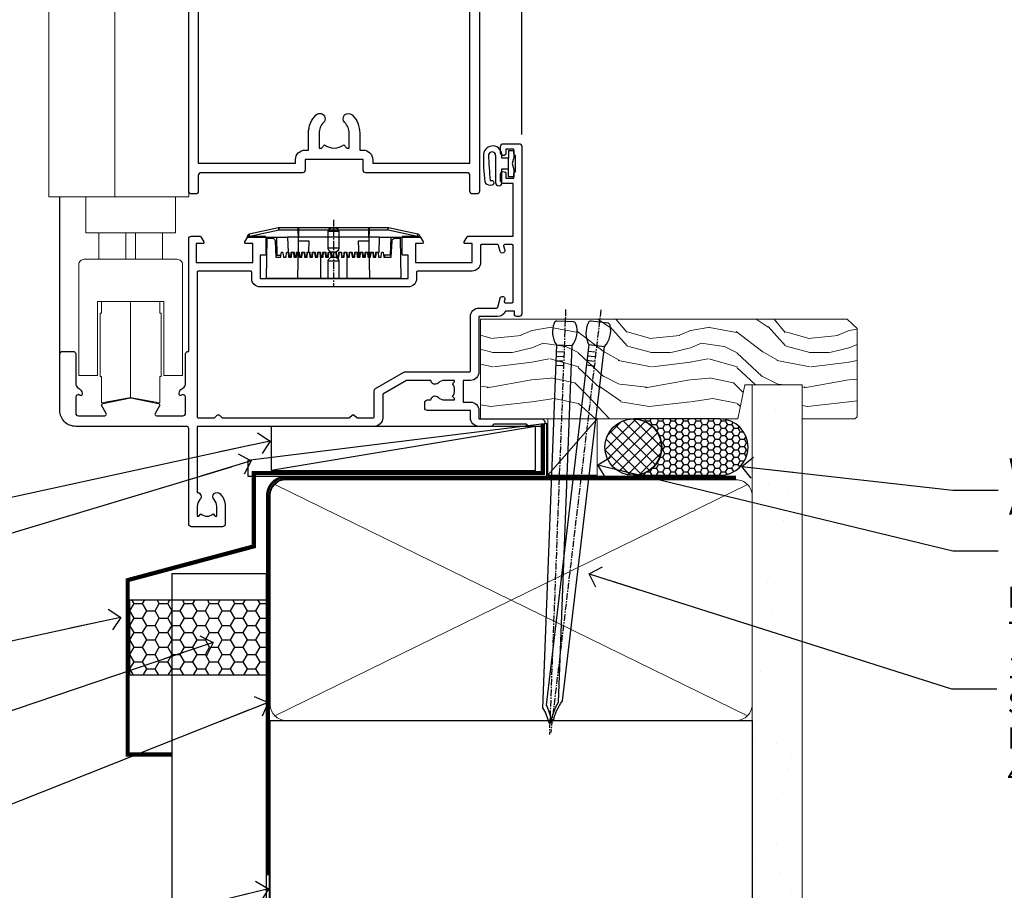
# Model space of a CAD drawing. Units: millimetres. Extents: x 1409 to 308989, y -118 to 2190.
# Drawn here: x 4546 to 4732, y 1139 to 1304 of the extents above; entities that cross this region are included whole.
import ezdxf
from ezdxf import colors
from ezdxf.entities.mleader import LeaderData, LeaderLine
from ezdxf.math import Vec2, Vec3

# ---------------------------------------------------------------- set-up
doc = ezdxf.new("R2010")
doc.units = ezdxf.units.MM
doc.linetypes.add('CENTER', pattern=[2, 1.25, -0.25, 0.25, -0.25])
doc.linetypes.add('Dashed', pattern=[564.444447, 282.222223, -282.222223])
doc.layers.add('Aluminium Systems Ltd Joinery Detail', color=7, linetype='Continuous')
doc.layers.add('Aluminium Systems Ltd Notes', color=7, linetype='Continuous')
doc.styles.get("Standard").update_dxf_attribs({"font": 'arial.ttf'})
pattern_1 = [(37.5, (56.66, 0.65), (-4, 122.353), [0, -96.52, 0, -107.95, 0, -103.188]), (7.5, (56.66, 0.65), (112.38, 179.2), [0, -52.07, 0, -86.995, 0, -33.338]), (327.5, (-21.44, 0.65), (197.75, 0.36), [0, -31.75, 0, -114.3, 0, -149.225]), (317.5, (-21.44, 0.65), (190.89, 55.73), [0, -15.875, 0, -74.93, 0, -85.725])]
pattern_2 = [(0, (49.9796, 89.5129), (2.38125, 1.374815), [1.5875, -3.175]), (120, (49.9796, 89.5129), (-2.38125, 1.374815), [1.5875, -3.175]), (60, (49.9796, 89.5129), (5e-09, 2.74963), [-3.175, 1.5875])]

# ---------------------------------------------------------------- blocks, each defined once
blk = doc.blocks.new('90mm Framing Sill DF')
at = {"layer": 'Aluminium Systems Ltd Joinery Detail', "linetype": 'Dashed'}
h = blk.add_hatch(dxfattribs=at)
h.set_pattern_fill('AR-SAND', color=256, scale=2.5)
h.set_pattern_definition(pattern_1)
h.paths.add_polyline_path([(180.61, 137.3), (171.12, 137.3), (171.12, 0.65), (180.61, 0.65)])
h = blk.add_hatch(dxfattribs=at)
h.set_pattern_fill('AR-SAND', color=256, scale=2.5)
h.set_pattern_definition(pattern_1)
h.paths.add_polyline_path([(171.12, 0.65), (180.61, 0.65), (180.61, 137.3), (171.12, 137.3)])
h = blk.add_hatch(dxfattribs=at)
h.set_pattern_fill('AR-SAND', color=256, scale=0.25)
h.set_pattern_definition([(37.5, (56.661, -4.295), (-0.4, 12.23533), [0, -9.652, 0, -10.795, 0, -10.31875]), (7.5, (56.66, -4.295), (11.2381, 17.9206), [0, -5.207, 0, -8.6995, 0, -3.33375]), (327.5, (48.85, -4.295), (19.7748, 0.03593), [0, -3.175, 0, -11.43, 0, -14.9225]), (317.5, (48.85, -4.295), (19.0889, 5.5732), [0, -1.5875, 0, -7.493, 0, -8.5725])])
h.paths.add_polyline_path([(171.12, 0.65), (180.61, 0.65), (180.61, 137.3), (171.12, 137.3)])
at = {"layer": 'Aluminium Systems Ltd Joinery Detail', "lineweight": 5}
for p, q in [((170.23, 74.64, 1), (80.8, 118.44, 1)), ((80.8, 74.64, 1), (170.23, 118.44, 1))]:
    blk.add_line(p, q, dxfattribs=at)
blk.add_lwpolyline([(171.12, 0.65), (171.12, 137.3), (180.61, 137.3), (180.61, 0.65)], dxfattribs=at)
at = {"layer": 'Aluminium Systems Ltd Joinery Detail', "linetype": 'CENTER', "lineweight": 5, "ltscale": 3, "const_width": 0.5, "elevation": 1.5}
blk.add_lwpolyline([(79.38, 44.42), (79.38, 116.29, -0.42336), (82.96, 119.84), (168.08, 119.84)], format="xyb", dxfattribs=at)
at = {"layer": 'Aluminium Systems Ltd Joinery Detail', "linetype": 'Dashed', "lineweight": 5, "ltscale": 0.01, "const_width": 0.25, "elevation": 0.25}
blk.add_lwpolyline([(79.77, 0.84), (79.77, 116.29, -0.414294), (82.96, 119.46), (168.08, 119.46)], format="xyb", dxfattribs=at)
at = {"layer": 'Aluminium Systems Ltd Joinery Detail', "lineweight": 5}
blk.add_lwpolyline([(82.95, 73.75, -0.414214), (79.91, 76.79), (79.91, 116.29, -0.414214), (82.95, 119.33), (168.08, 119.33, -0.414214), (171.12, 116.29), (171.12, 76.79, -0.414214), (168.08, 73.75)], format="xyb", close=True, dxfattribs=at)
at = {"layer": 'Aluminium Systems Ltd Joinery Detail', "linetype": 'Dashed'}
blk.add_lwpolyline([(79.92, 0.65), (79.92, 0.65), (79.92, 73.75), (171.12, 73.75), (171.12, 0.65), (171.12, 0.65)], dxfattribs=at)
blk = doc.blocks.new('A787-21645')
at = {"flags": 128}
for points in [[(23.5, 58, -1), (23.5, 57), (22, 57), (22, 55.5), (33, 55.5), (33, 57.5, -0.414214), (33.5, 58), (52.7, 58, 0.414214), (53.2, 58.5), (53.2, 74.7, 0.414214), (52.7, 75.2), (40.5, 75.2, 0.414214), (40, 74.7), (40, 70, -0.414214), (39.5, 69.5), (37, 69.5, -0.414214), (36.5, 70), (36.5, 71.3, -1), (37.4, 71.3), (37.4, 70.5), (38.9, 70.5), (38.9, 76), (37.4, 76), (37.4, 75.2, -1), (36.5, 75.2), (36.5, 76.5, -0.414214), (37, 77), (54.5, 77, -0.414214), (55, 76.5), (55, 0.5, -0.414214), (54.5, 0), (53.7, 0, -0.414214), (53.2, 0.5), (53.2, 3.5, 0.414214), (52.7, 4), (33.5, 4, -0.414214), (33, 4.5), (33, 6.5), (22, 6.5), (22, 4.5, -0.414214), (21.5, 4), (2.3, 4, 0.414214), (1.8, 3.5), (1.8, 0.5, -0.414214), (1.3, 0), (0.5, 0, -0.414214), (0, 0.5), (0, 57.5, -0.414214), (0.5, 58)], [(20.2, 6.5, -0.414214), (22, 8.3), (22.65, 8.3), (22.65, 11.5, -0.201039), (24.1, 14.96, -1), (25.5, 13.53, 0.201039), (24.65, 11.5), (24.65, 8.65), (25.11, 8.65), (25.67, 9.32, 0.36397), (29.33, 9.32), (29.89, 8.65), (30.35, 8.65), (30.35, 11.5, 0.201039), (29.5, 13.53, -1), (30.9, 14.96, -0.201039), (32.35, 11.5), (32.35, 8.3), (33, 8.3, -0.414214), (34.8, 6.5), (34.8, 5.8), (53.2, 5.8), (53.2, 56.2), (34.8, 56.2), (34.8, 55.5, -0.414214), (33, 53.7), (32.35, 53.7), (32.35, 50.5, -0.201039), (30.9, 47.04, -1), (29.5, 48.47, 0.201039), (30.35, 50.5), (30.35, 53.35), (29.89, 53.35), (29.33, 52.68, 0.36397), (25.67, 52.68), (25.11, 53.35), (24.65, 53.35), (24.65, 50.5, 0.201039), (25.5, 48.47, -1), (24.1, 47.04, -0.201039), (22.65, 50.5), (22.65, 53.7), (22, 53.7, -0.414214), (20.2, 55.5), (20.2, 56.2), (1.8, 56.2), (1.8, 5.8), (20.2, 5.8)]]:
    blk.add_lwpolyline(points, format="xyb", close=True, dxfattribs=at)
blk = doc.blocks.new('DY611-comp')
for p, q in [((2.25, 5.73), (2.25, 0.6)), ((3.45, 5.24), (3.45, 5.73)), ((4.7, 6.73), (5.7, 6.73)), ((4.7, 6.73), (4.7, 5.24)), ((5.7, 6.73), (5.7, 5.36)), ((4.7, 5.24), (3.45, 5.24)), ((4.7, 3.22), (4.7, 5.24)), ((5.7, 5.36), (5.4, 4.23)), ((5.4, 4.23), (5.7, 3.11)), ((3.45, 0.6), (3.45, 3.22)), ((3.45, 3.22), (4.7, 3.22)), ((4.7, 1.73), (4.7, 3.22)), ((5.7, 3.11), (5.7, 1.73)), ((1.22, 0.14), (1.57, 0.17)), ((1.53, 0.96), (1.23, 0.95)), ((5.7, 1.73), (4.7, 1.73))]:
    blk.add_line(p, q)
for centre, radius, start, end in [((1.7, 5.81), 1.75, 357.5286, 174.1572), ((25.63, 4.66), 25.7, 177.035, 188.5389), ((1.55, 5.73), 0.7, 0, 162.7552), ((82.76, 9.07), 81.93, 182.1869, 185.6891), ((1.16, 1.14), 1, 197.4943, 273.4646), ((1.55, 0.57), 0.4, 273.4646, 93.4646), ((2.85, 0.6), 0.6, 180, 0)]:
    blk.add_arc(centre, radius, start, end)
blk = doc.blocks.new('DY611 Replace')
at = {"layer": 'Aluminium Systems Ltd Joinery Detail'}
blk.add_blockref('DY611-comp', (-5.4, -4.23), dxfattribs=at)
blk = doc.blocks.new('PE001')
at = {"color": 8, "linetype": 'CENTER'}
blk.add_line((0, 30.7), (0, 18.1), dxfattribs=at)
at = {"color": 8}
for p, q in [((-15.86, 27.51), (-15.96, 27.99)), ((-10.3, 28.72), (-10.4, 29.19)), ((-10.3, 28.72), (-10.3, 29.2)), ((1, 28.5), (-1, 28.5)), ((10.3, 28.72), (10.3, 29.2)), ((10.3, 28.72), (10.4, 29.19)), ((15.86, 27.51), (15.96, 27.99)), ((-15.87, 27.5), (-16.35, 27.5)), ((8.7, 27.4), (-8.7, 27.4)), ((15.87, 27.5), (16.35, 27.5)), ((1, 25.3), (-1, 25.3)), ((1, 22.9), (-1, 22.9))]:
    blk.add_line(p, q, dxfattribs=at)
at = {"color": 8, "linetype": 'Dashed'}
for p, q in [((-6.63, 29.2), (-6.8, 19.6)), ((6.63, 29.2), (6.8, 19.6)), ((-2.5, 23.66), (-2.5, 19.6)), ((2.5, 23.66), (2.5, 19.6))]:
    blk.add_line(p, q, dxfattribs=at)
at = {"color": 8}
for points in [[(-8.7, 27.4), (-8.6, 24.6), (-8.59, 24.6, -0.385314), (-8.49, 24.51), (-8.41, 23.74, 0.385314), (-8.31, 23.65), (-8.19, 23.65, 0.385236), (-8.09, 23.74), (-8.01, 24.51, -0.385314), (-7.91, 24.6), (-7.59, 24.6, -0.385314), (-7.49, 24.51), (-7.41, 23.74, 0.385314), (-7.31, 23.65), (-7.19, 23.65, 0.385236), (-7.09, 23.74), (-7.01, 24.51, -0.385314), (-6.91, 24.6), (-6.59, 24.6, -0.385314), (-6.49, 24.51), (-6.41, 23.74, 0.385314), (-6.31, 23.65), (-6.19, 23.65, 0.385236), (-6.09, 23.74), (-6.01, 24.51, -0.385314), (-5.91, 24.6), (-5.59, 24.6, -0.385314), (-5.49, 24.51), (-5.41, 23.74, 0.385314), (-5.31, 23.65), (-5.19, 23.65, 0.385236), (-5.09, 23.74), (-5.01, 24.51, -0.385314), (-4.91, 24.6), (-4.59, 24.6, -0.385314), (-4.49, 24.51), (-4.41, 23.74, 0.385314), (-4.31, 23.65), (-4.19, 23.65, 0.385236), (-4.09, 23.74), (-4.01, 24.51, -0.385314), (-3.91, 24.6), (-3.59, 24.6, -0.385314), (-3.49, 24.51), (-3.41, 23.74, 0.385314), (-3.31, 23.65), (-3.19, 23.65, 0.385236), (-3.09, 23.74), (-3.01, 24.51, -0.385314), (-2.91, 24.6), (-2.59, 24.6, -0.385314), (-2.49, 24.51), (-2.41, 23.74, 0.385314), (-2.31, 23.65), (-2.19, 23.65, 0.385236), (-2.09, 23.74), (-2.01, 24.51, -0.385314), (-1.91, 24.6), (-1.59, 24.6, -0.385314), (-1.49, 24.51), (-1.41, 23.74, 0.385314), (-1.31, 23.65), (-1.19, 23.65, 0.385236), (-1.09, 23.74), (-1.01, 24.51, -0.385314), (-0.91, 24.6), (-0.59, 24.6, -0.385314), (-0.49, 24.51), (-0.41, 23.74, 0.385314), (-0.31, 23.65), (-0.19, 23.65, 0.385236), (-0.09, 23.74), (-0.01, 24.51, -0.385314), (0.09, 24.6), (0.41, 24.6, -0.385314), (0.51, 24.51), (0.59, 23.74, 0.385314), (0.69, 23.65), (0.81, 23.65, 0.385236), (0.91, 23.74), (0.99, 24.51, -0.385314), (1.09, 24.6), (1.41, 24.6, -0.385314), (1.51, 24.51), (1.59, 23.74, 0.385314), (1.69, 23.65), (1.81, 23.65, 0.385236), (1.91, 23.74), (1.99, 24.51, -0.385314), (2.09, 24.6), (2.41, 24.6, -0.385314), (2.51, 24.51), (2.59, 23.74, 0.385314), (2.69, 23.65), (2.81, 23.65, 0.385236), (2.91, 23.74), (2.99, 24.51, -0.385314), (3.09, 24.6), (3.41, 24.6, -0.385314), (3.51, 24.51), (3.59, 23.74, 0.385314), (3.69, 23.65), (3.81, 23.65, 0.385236), (3.91, 23.74), (3.99, 24.51, -0.385314), (4.09, 24.6), (4.41, 24.6, -0.385314), (4.51, 24.51), (4.59, 23.74, 0.385314), (4.69, 23.65), (4.81, 23.65, 0.385236), (4.91, 23.74), (4.99, 24.51, -0.385314), (5.09, 24.6), (5.41, 24.6, -0.385314), (5.51, 24.51), (5.59, 23.74, 0.385314), (5.69, 23.65), (5.81, 23.65, 0.385236), (5.91, 23.74), (5.99, 24.51, -0.385314), (6.09, 24.6), (6.41, 24.6, -0.385314), (6.51, 24.51), (6.59, 23.74, 0.385314), (6.69, 23.65), (6.81, 23.65, 0.385236), (6.91, 23.74), (6.99, 24.51, -0.385314), (7.09, 24.6), (7.41, 24.6, -0.385314), (7.51, 24.51), (7.59, 23.74, 0.385314), (7.69, 23.65), (7.81, 23.65, 0.385236), (7.91, 23.74), (7.99, 24.51, -0.385313), (8.09, 24.6), (8.6, 24.6), (8.7, 27.4), (16.35, 27.4), (16.35, 27.5, 0.353013), (15.96, 27.99), (10.4, 29.19, 0.053393), (10.3, 29.2), (-10.3, 29.2, 0.053393), (-10.4, 29.19), (-15.96, 27.99, 0.353013), (-16.35, 27.5), (-16.35, 27.4), (-8.7, 27.4)], [(-1, 25.3), (-1, 28.5, -0.414214), (-0.3, 29.2), (0.3, 29.2, -0.414214), (1, 28.5), (1, 25.3, -0.414214), (0.3, 24.6), (-0.3, 24.6, -0.414214)], [(-4.91, 24.46, -0.385314), (-4.81, 24.55), (-4.69, 24.55, -0.385314), (-4.59, 24.46), (-4.51, 23.69, 0.385314), (-4.41, 23.6), (-4.09, 23.6, 0.385314), (-3.99, 23.69), (-3.91, 24.46, -0.385314), (-3.81, 24.55), (-3.69, 24.55, -0.385314), (-3.59, 24.46), (-3.51, 23.69, 0.385314), (-3.41, 23.6), (-3.09, 23.6, 0.385314), (-2.99, 23.69), (-2.91, 24.46, -0.385314), (-2.81, 24.55), (-2.69, 24.55, -0.385314), (-2.59, 24.46), (-2.51, 23.69, 0.385314), (-2.41, 23.6), (-2.09, 23.6, 0.385314), (-1.99, 23.69), (-1.91, 24.46, -0.385314), (-1.81, 24.55), (-1.69, 24.55, -0.385314), (-1.59, 24.46), (-1.51, 23.69, 0.385314), (-1.41, 23.6), (-1.09, 23.6, 0.385314), (-0.99, 23.69), (-0.91, 24.46, -0.385314), (-0.81, 24.55), (-0.69, 24.55, -0.385314), (-0.59, 24.46), (-0.51, 23.69, 0.385314), (-0.41, 23.6), (-0.09, 23.6, 0.385314), (0.01, 23.69), (0.09, 24.46, -0.385314), (0.19, 24.55), (0.31, 24.55, -0.385314), (0.41, 24.46), (0.49, 23.69, 0.385314), (0.59, 23.6), (0.91, 23.6, 0.385314), (1.01, 23.69), (1.09, 24.46, -0.385314), (1.19, 24.55), (1.31, 24.55, -0.385314), (1.41, 24.46), (1.49, 23.69, 0.385314), (1.59, 23.6), (1.91, 23.6, 0.385314), (2.01, 23.69), (2.09, 24.46, -0.385314), (2.19, 24.55), (2.31, 24.55, -0.385314), (2.41, 24.46), (2.49, 23.69, 0.385314), (2.59, 23.6), (2.91, 23.6, 0.385314), (3.01, 23.69), (3.09, 24.46, -0.385314), (3.19, 24.55), (3.31, 24.55, -0.385314), (3.41, 24.46), (3.49, 23.69, 0.385314), (3.59, 23.6), (3.91, 23.6, 0.385314), (4.01, 23.69), (4.09, 24.46, -0.385314), (4.19, 24.55), (4.31, 24.55, -0.385314), (4.41, 24.46), (4.49, 23.69, 0.385314), (4.59, 23.6), (4.91, 23.6, 0.385314), (5.01, 23.69), (5.09, 24.46, -0.385314), (5.19, 24.55), (5.31, 24.55, -0.385314), (5.41, 24.46), (5.49, 23.69, 0.385314), (5.59, 23.6), (5.91, 23.6, 0.385314), (6.01, 23.69), (6.09, 24.46, -0.385314), (6.19, 24.55), (6.31, 24.55, -0.385314), (6.41, 24.46), (6.49, 23.69, 0.385314), (6.59, 23.6), (6.91, 23.6, 0.385314), (7.01, 23.69), (7.09, 24.46, -0.385314), (7.19, 24.55), (7.31, 24.55, -0.385314), (7.41, 24.46), (7.49, 23.69, 0.385314), (7.59, 23.6), (7.91, 23.6, 0.385314), (8.01, 23.69), (8.09, 24.46, -0.385314), (8.19, 24.55), (8.31, 24.55, -0.385314), (8.41, 24.46), (8.49, 23.69, 0.385314), (8.59, 23.6), (8.91, 23.6, 0.385314), (9.01, 23.69), (9.09, 24.46, -0.385314), (9.19, 24.55), (9.31, 24.55, -0.385314), (9.41, 24.46), (9.49, 23.69, 0.385314), (9.59, 23.6), (10.9, 23.6), (11.06, 26.73, -0.39896), (11.56, 27.2), (12.57, 27.2), (12.7, 19.6), (-12.7, 19.6), (-12.57, 27.2), (-11.56, 27.2, -0.39896), (-11.06, 26.73), (-10.9, 23.6), (-10.09, 23.6, 0.385314), (-9.99, 23.69), (-9.91, 24.46, -0.385314), (-9.81, 24.55), (-9.69, 24.55, -0.385314), (-9.59, 24.46), (-9.51, 23.69, 0.385314), (-9.41, 23.6), (-9.09, 23.6, 0.385314), (-8.99, 23.69), (-8.91, 24.46, -0.385314), (-8.81, 24.55), (-8.69, 24.55, -0.385314), (-8.59, 24.46), (-8.51, 23.69, 0.385314), (-8.41, 23.6), (-8.09, 23.6, 0.385314), (-7.99, 23.69), (-7.91, 24.46, -0.385314), (-7.81, 24.55), (-7.69, 24.55, -0.385314), (-7.59, 24.46), (-7.51, 23.69, 0.385314), (-7.41, 23.6), (-7.09, 23.6, 0.385314), (-6.99, 23.69), (-6.91, 24.46, -0.385314), (-6.81, 24.55), (-6.69, 24.55, -0.385314), (-6.59, 24.46), (-6.51, 23.69, 0.385314), (-6.41, 23.6), (-6.09, 23.6, 0.385314), (-5.99, 23.69), (-5.91, 24.46, -0.385314), (-5.81, 24.55), (-5.69, 24.55, -0.385314), (-5.59, 24.46), (-5.51, 23.69, 0.385314), (-5.41, 23.6), (-5.09, 23.6, 0.385314), (-4.99, 23.69)]]:
    blk.add_lwpolyline(points, format="xyb", close=True, dxfattribs=at)
for points in [[(15.87, 27.4), (15.87, 27.5, 0.353013), (15.86, 27.51), (10.3, 28.72, 0.053393), (10.3, 28.72), (-10.3, 28.72, 0.053393), (-10.3, 28.72), (-15.86, 27.51, 0.353013), (-15.87, 27.5), (-15.87, 27.4)], [(-1, 19.6), (-1, 22.9, -0.414214), (-0.3, 23.6), (0.3, 23.6, -0.414214), (1, 22.9), (1, 19.6)]]:
    blk.add_lwpolyline(points, format="xyb", dxfattribs=at)
at = {"color": 8, "linetype": 'Dashed'}
for points in [[(-6.79, 29.2), (-6.7, 26.7), (-4.7, 26.7), (-4.77, 24.6)], [(4.81, 23.65), (4.7, 26.7), (6.7, 26.7), (6.79, 29.2)]]:
    blk.add_lwpolyline(points, dxfattribs=at)
at = {"color": 8}
for points in [[(-10.83, 27.4), (-10.71, 24), (-9.96, 24)], [(10.83, 27.4), (10.71, 24), (9.66, 24), (9.64, 23.6)]]:
    blk.add_lwpolyline(points, dxfattribs=at)
blk = doc.blocks.new('A914-22249')
for points in [[(24.4, 33.2), (24.4, 54.5, -0.414214), (24.9, 55), (26.52, 55, -0.267949), (26.7, 54.9), (27.27, 53.9, -0.57735), (27.1, 53.6), (25.8, 53.6), (25.8, 50), (36.5, 50), (36.5, 53.6), (35.2, 53.6, -0.57735), (35.03, 53.9), (35.6, 54.9, -0.267949), (35.78, 55), (38.8, 55, -0.414214), (39, 54.8), (39, 51.6, -0.414214), (38.8, 51.4), (37.9, 51.4), (37.9, 47), (65.9, 47), (65.9, 51.4), (65, 51.4, -0.414214), (64.8, 51.6), (64.8, 54.8, -0.414214), (65, 55), (68.02, 55, -0.267949), (68.2, 54.9), (68.77, 53.9, -0.57735), (68.6, 53.6), (67.3, 53.6), (67.3, 50), (78, 50), (78, 53.6), (76.7, 53.6, -0.57735), (76.53, 53.9), (77.1, 54.9, -0.267949), (77.28, 55), (85.8, 55), (85.8, 65), (83.9, 65, -0.414214), (83.4, 65.5), (83.4, 66.75, -1), (84.4, 66.75), (84.4, 66), (85.9, 66), (85.9, 66.75, -0.298217), (86.2, 67.21), (86.2, 70.29, -0.298217), (85.9, 70.75), (85.9, 71.5), (84.4, 71.5), (84.4, 70.75, -1), (83.4, 70.75), (83.4, 72, -0.414214), (83.9, 72.5), (86.9, 72.5, -0.414214), (87.4, 72), (87.4, 40.3, -0.414214), (86.9, 39.8), (86.5, 39.8, -0.414214), (86, 40.3), (86, 40.8), (84.3, 40.8, -0.305615), (82.82, 39.8), (79.3, 39.8), (79.3, 29.3, -0.414214), (77.7, 27.7), (76.3, 27.7), (76.3, 23.6), (77.7, 23.6, -0.414214), (79.3, 22), (79.3, 20.4), (91.1, 20.4, -1), (91.1, 19), (88.7, 19), (88.3, 19.4), (82.1, 19.4), (81.7, 19), (79.3, 19, -0.414214), (77.7, 20.6), (77.7, 22), (69.55, 22, -0.414214), (69.05, 22.5), (69.05, 23.5, -0.414214), (69.55, 24), (70.2, 24, -0.640824), (71.56, 24.52, 0.19526), (72.85, 24), (74.7, 24), (74.7, 24.3), (74.27, 24.66, 0.36397), (74.27, 27.04), (74.7, 27.4), (74.7, 27.7), (72.85, 27.7, 0.19526), (71.56, 27.18, -0.640824), (70.2, 27.7), (65.6, 27.7), (61.1, 25.1), (61.1, 20.6, -0.414214), (59.5, 19), (26, 19), (26, 6.5, -0.640824), (26.52, 5.14, 0.19526), (26, 3.85), (26, 2), (26.3, 2), (26.66, 2.43, 0.36397), (29.04, 2.43), (29.4, 2), (29.7, 2), (29.7, 3.85, 0.19526), (29.18, 5.14, -1), (30.32, 6.25, -0.19526), (31.3, 3.85), (31.3, 0.5, -0.414214), (30.8, 0), (24.9, 0, -0.414214), (24.4, 0.5), (24.4, 18.5, 0.414214), (23.9, 19), (3, 19, -0.414214), (0, 22), (0, 32.7, -0.414214), (0.5, 33.2), (2.5, 33.2, -0.414214), (3, 32.7), (3, 27.1, 0.267949), (3.5, 26.23), (3.7, 26.12, -0.267949), (4.2, 25.25), (4.2, 25.02, -0.57735), (3.9, 24.85), (3.75, 24.93, 0.57735), (3, 24.5), (3, 21.5, 0.414214), (3.5, 21), (8.5, 21, 0.57735), (8.76, 21.45), (7.94, 22.87, -0.509525), (8.14, 23.31), (13.3, 24.41, -0.105104), (13.5, 24.41), (18.66, 23.31, -0.509525), (18.86, 22.87), (18.04, 21.45, 0.57735), (18.3, 21), (23.3, 21, 0.414214), (23.8, 21.5), (23.8, 24.5, 0.57735), (23.05, 24.93), (22.9, 24.85, -0.57735), (22.6, 25.02), (22.6, 25.25, -0.267949), (23.1, 26.12), (23.3, 26.23, 0.267949), (23.8, 27.1), (23.8, 32.7, -0.414214), (24.3, 33.2)], [(29.33, 20.66), (29.79, 21.11, -0.414214), (30.21, 21.11), (30.67, 20.66, 0.198912), (30.81, 20.6), (54.69, 20.6, 0.198912), (54.83, 20.66), (55.29, 21.11, -0.414214), (55.71, 21.11), (56.17, 20.66, 0.198912), (56.31, 20.6), (59.3, 20.6, 0.414214), (59.5, 20.8), (59.5, 25.74, -0.267949), (59.75, 26.17), (65.06, 29.23, -0.131652), (65.31, 29.3), (77.5, 29.3, 0.414214), (77.7, 29.5), (77.7, 39.8, -0.414214), (79.3, 41.4), (82.66, 41.4, 0.339454), (82.85, 41.55), (83.32, 43.27, -1), (84.18, 43.03), (84.08, 42.65, 0.493145), (84.28, 42.4), (85.6, 42.4, 0.414214), (85.8, 42.6), (85.8, 53.2, 0.414214), (85.6, 53.4), (84.17, 53.4, 0.493145), (83.98, 53.15), (84.18, 52.37, -1), (83.32, 52.13), (83.02, 53.25, 0.339454), (82.82, 53.4), (79.8, 53.4, 0.414214), (79.6, 53.2), (79.6, 50, -0.414214), (78, 48.4), (67.7, 48.4, 0.414214), (67.5, 48.2), (67.5, 47, -0.414214), (65.9, 45.4), (37.9, 45.4, -0.414214), (36.3, 47), (36.3, 48.2, 0.414214), (36.1, 48.4), (26.2, 48.4, 0.414214), (26, 48.2), (26, 20.8, 0.414214), (26.2, 20.6), (29.19, 20.6, 0.198912)]]:
    blk.add_lwpolyline(points, format="xyb", close=True)
blk = doc.blocks.new('AL40 DF Bifold Window Sill')
at = {"layer": 'Aluminium Systems Ltd Joinery Detail'}
for p, q in [((-57, 54.07), (-57, 182.77)), ((-144.4, 12.5), (-144.4, 42.23))]:
    blk.add_line(p, q, dxfattribs=at)
at = {"layer": 'Aluminium Systems Ltd Joinery Detail', "lineweight": 5}
for p, q in [((-125, 35.43), (-137, 35.43)), ((-131.92, 35.43), (-131.92, 30.43)), ((-130.09, 35.43), (-130.09, 30.43)), ((-137, 30.43), (-125, 30.43)), ((-131, 4.23), (-131, 22.43))]:
    blk.add_line(p, q, dxfattribs=at)
for points in [[(-120, 160.58), (-120, 42.23), (-146.5, 42.23), (-146.5, 160.58)], [(-134, 42.23), (-134, 160.58)], [(-125.2, 8.23), (-125.5, 8.23), (-125.5, 3.23), (-131, 4.23), (-136.5, 3.23), (-136.5, 8.23), (-136.8, 8.23), (-136.8, 20.23), (-136.5, 20.23), (-136.5, 22.43)], [(-125.5, 22.43), (-125.5, 20.23), (-125.2, 20.23), (-125.2, 8.23), (-125.2, 20.23)]]:
    blk.add_lwpolyline(points, dxfattribs=at)
blk.add_lwpolyline([(-139.5, 42.13), (-139.5, 35.43), (-137, 35.43), (-137, 30.43), (-139.8, 30.43, 0.414214), (-140.8, 29.43), (-140.8, 8.43), (-137.3, 8.43), (-137.3, 22.43), (-124.7, 22.43), (-124.7, 8.43), (-121.2, 8.43), (-121.2, 29.43, 0.414214), (-122.2, 30.43), (-125, 30.43), (-125, 35.43), (-122.5, 35.43), (-122.5, 42.13)], format="xyb", dxfattribs=at)
at = {"layer": 'Aluminium Systems Ltd Joinery Detail'}
for name, p in [('A787-21645', (-120, 42.8)), ('A914-22249', (-144.4, -20.2))]:
    blk.add_blockref(name, p, dxfattribs=at)
at = {"layer": 'Aluminium Systems Ltd Joinery Detail', "lineweight": 9, "ltscale": 0.12}
blk.add_blockref('DY611 Replace', (-58.79, 48.55), dxfattribs=at)
at = {"layer": 'Aluminium Systems Ltd Joinery Detail', "lineweight": 5}
blk.add_blockref('PE001', (-92.6, 7.2), dxfattribs=at)
blk = doc.blocks.new('Vertical Profiled Metal DF Window Sill AL40 DF')
at = {"layer": 'Aluminium Systems Ltd Joinery Detail'}
h = blk.add_hatch(dxfattribs=at)
h.set_pattern_fill('HONEY', color=0, scale=0.5)
h.set_pattern_definition(pattern_2)
h.paths.add_polyline_path([(53.37, 32.33), (61.29, 32.33), (61.29, 46.59), (53.37, 46.59)])
h = blk.add_hatch(dxfattribs=at)
h.set_pattern_fill('HONEY', color=0, scale=0.5)
h.set_pattern_definition(pattern_2)
h.paths.add_polyline_path([(61.29, 46.59), (61.29, 32.33), (79.13, 32.33), (79.13, 46.59)])
at = {"layer": 'Aluminium Systems Ltd Joinery Detail', "color": 0}
for p, q in [((61.29, 51.58, -1), (61.29, -49.35)), ((61.29, 51.58, -1), (79.13, 51.58, -1)), ((79.13, 51.58, -1), (79.13, -49.35))]:
    blk.add_line(p, q, dxfattribs=at)
at = {"layer": 'Aluminium Systems Ltd Joinery Detail', "color": 0, "elevation": -1}
blk.add_lwpolyline([(79.13, 32.33), (53.37, 32.33), (53.37, 46.59), (79.13, 46.59)], close=True, dxfattribs=at)
blk = doc.blocks.new('_Open90')
at = {"color": 0, "linetype": 'ByBlock', "lineweight": -2}
for p, q in [((-0.5, 0.5), (0, 0)), ((0, 0), (-2.44, 0)), ((0, 0), (-0.5, -0.5))]:
    blk.add_line(p, q, dxfattribs=at)
blk = doc.blocks.new('Nail 75 JH')
at = {"linetype": 'CENTER'}
blk.add_line((0, 2.3), (0, -78.26), dxfattribs=at)
for p, q in [((1.5, -4.49), (-1.5, -4.49)), ((1.5, -5.73), (0.13, -5.73)), ((1.5, -6.6), (0.13, -6.6)), ((1.5, -7.47), (0.13, -7.47)), ((1.5, -8.34), (0.13, -8.34))]:
    blk.add_line(p, q)
blk.add_lwpolyline([(-1.5, -4.49, -0.247527), (-2.06, -0.36, -0.331135), (-1.58, 0), (1.58, 0, -0.331135), (2.06, -0.36, -0.247527), (1.5, -4.49), (1.5, -73.21, 0.124564), (0.28, -75.97), (-0.25, -75.97, 0.101255), (-1.5, -72.05)], format="xyb", close=True)
blk = doc.blocks.new('Vertical Profiled Metal DF AL40 DF Sill Liner Awning')
at = {"layer": 'Aluminium Systems Ltd Joinery Detail', "lineweight": 5}
h = blk.add_hatch(dxfattribs=at)
h.set_pattern_fill('WOOD-3', color=0, scale=97.5, angle=30, style=0, pattern_type=2)
h.set_pattern_definition([(4.7636, (412.314, -7164.265), (-330.0000284, -29.999746), [3.61248, -357.63537]), (348.6901, (415.914, -7163.965), (120.0000226, -29.999929), [4.58913, -148.38147]), (315, (420.414, -7164.865), (-3e-14, -30.00001), [3.39411, -39.03228]), (313.1524, (422.8139, -7167.2649), (420.00008502, -449.99992613), [6.57951, -651.37185]), (347.0054, (427.314, -7172.065), (-270.000023, 59.9999273), [4.00251, -396.24741]), (360, (431.214, -7172.965), (30, -30), [7.5, -22.5]), (9.4623, (438.714, -7172.965), (-150.0000232, -29.9999442), [3.64965, -178.83321]), (5.7106, (412.314, -7172.365), (-269.9999827, -30.0000394), [3.01497, -298.48131]), (360, (415.314, -7172.065), (30, -30), [4.5, -25.5]), (331.6992, (419.814, -7172.065), (329.9998536, -180.0002662), [4.42944, -438.51525]), (307.875, (423.714, -7174.165), (-120.0000559, 149.999973), [6.84105, -335.21157]), (320.7106, (427.914, -7179.565), (180.0000192, -149.99998896), [4.26381, -422.11632]), (353.6598, (431.214, -7182.265), (239.9999821, -30.0000474), [5.43324, -266.22831]), (11.8887, (436.614, -7182.8649), (-419.99991903, -90.00031606), [5.82495, -576.66969]), (6.7098, (412.314, -7181.6649), (270.00002993, 29.99981644), [5.13516, -508.3821]), (356.6335, (417.414, -7181.0649), (479.99997966, -30.0003289), [5.10882, -505.77279]), (326.3099, (422.514, -7181.365), (-59.999987, 30.00004), [5.40834, -102.75822]), (312.5104, (427.014, -7184.365), (299.99972155, -330.0002602), [4.88364, -483.48096]), (345.0686, (430.314, -7187.965), (330.00001605, -89.9999086), [4.65726, -461.06799]), (360, (434.814, -7189.165), (30, -30), [3.6, -26.4]), (12.9946, (438.414, -7189.165), (270.000023, 59.9999273), [4.00251, -396.24741]), (360, (421.614, -7159.165), (30, -30), [0, -30]), (136.8476, (425.8139, -7163.6649), (449.99992613, -420.00008502), [6.57951, -651.37185]), (153.4349, (421.014, -7189.165), (-29.999975, 30.00004), [2.68329, -64.39875]), (171.8699, (418.614, -7187.965), (-179.9999933, 29.9999807), [4.24263, -207.88938]), (203.1986, (414.414, -7187.365), (-149.999992, -60.0000398), [2.28474, -226.18845]), (333.4349, (425.814, -7163.665), (29.999975, -30.00004), [3.35409, -63.72795]), (353.2902, (428.814, -7165.1649), (-270.00002993, 29.99981644), [5.13516, -508.3821]), (10.1247, (433.9139, -7165.7649), (509.99996369, 90.00025766), [8.53287, -844.75488]), (10.3048, (412.314, -7160.965), (180.0000288, 29.9998463), [3.35409, -332.05608]), (344.4759, (415.614, -7160.3649), (-330.00003074, 89.99993333), [5.60445, -554.84178]), (317.1211, (421.014, -7161.8649), (-390.0000238, 359.9999926), [5.7315, -567.41769]), (325.3048, (425.214, -7165.765), (299.99982777, -210.0002583), [4.74342, -469.59822]), (350.5377, (429.114, -7168.465), (150.0000232, -29.9999442), [5.47449, -177.0084]), (6.5819, (434.5139, -7169.3649), (-510.00004314, -59.99960101), [7.85175, -777.3234]), (8.1301, (412.314, -7168.465), (-179.9999933, -29.9999807), [4.24263, -207.88938]), (348.6901, (416.514, -7167.865), (120.0000226, -29.999929), [4.58913, -148.38147]), (317.4896, (421.014, -7168.765), (-330.0002602, 299.99972155), [4.88364, -483.48096]), (315, (424.614, -7172.065), (-3e-14, -30.00001), [5.51544, -36.91098]), (342.646, (428.514, -7175.965), (-390.00006057, 119.99983507), [5.02893, -497.86272]), (3.3665, (433.314, -7177.4649), (-479.99997966, -30.0003289), [5.10882, -505.77279]), (17.1027, (438.414, -7177.165), (300.0000519, 89.9998648), [4.08045, -403.96368]), (8.7462, (412.314, -7175.965), (209.9999801, 30.0001259), [3.94587, -390.64251]), (345.0686, (416.214, -7175.365), (330.00001605, -89.9999086), [4.65726, -461.06799]), (327.9946, (420.714, -7176.565), (-149.9999683, 90.0000332), [5.6604, -277.35906]), (310.1009, (425.5139, -7179.5649), (-329.9999418, 390.00005789), [7.45185, -737.7327]), (344.0546, (430.314, -7185.265), (-120.0000038, 29.9999967), [4.36806, -214.03524]), (6.009, (434.514, -7186.4649), (299.99999253, 29.99997952), [5.7315, -567.41769]), (23.1986, (440.214, -7185.865), (149.999992, 60.0000398), [2.28474, -226.18845]), (9.4623, (412.314, -7184.965), (-150.0000232, -29.9999442), [3.64965, -178.83321]), (349.992, (415.914, -7184.3649), (329.99998664, -60.00010416), [5.17881, -512.7015]), (322.5946, (421.0139, -7185.2649), (389.99977395, -300.00029858), [6.42027, -635.60775]), (330.9454, (426.114, -7159.165), (210.0000115, -120.0000008), [3.08868, -305.78022]), (349.2157, (428.8139, -7160.6649), (-479.9999851, 90.0000165), [6.41328, -634.91349]), (7.125, (435.114, -7161.865), (-210.0000114, -29.9999485), [7.25604, -234.6117])])
h.paths.add_polyline_path([(10.37, 10.64), (8.5, 12.41), (-60.9, 12.41), (-60.9, -6.46), (-12.21, -6.46), (-10.88, 0), (0, 0), (0, -6.46), (9.94, -6.46), (10.37, -6.05)])
at = {"layer": 'Aluminium Systems Ltd Joinery Detail'}
h = blk.add_hatch(dxfattribs=at)
h.set_pattern_fill('ANSI37', color=0, scale=0.5)
h.set_pattern_definition([(45, (-280.6136, -187.3016), (-1.122532, 1.122532), []), (135, (-280.6136, -187.3016), (-1.122532, -1.122532), [])])
h.paths.add_polyline_path([(-26.68, -11.79, 1), (-37.35, -11.79, 0.301987), (-34.08, -16.71), (-32.43, -17.11, 0.437328)])
h = blk.add_hatch(dxfattribs=at)
h.set_pattern_fill('HONEY', color=0, scale=0.25)
h.set_pattern_definition([(0, (-280.6136, -187.3016), (1.190625, 0.6874077), [0.79375, -1.5875]), (120, (-280.6136, -187.3016), (-1.190625, 0.6874077), [0.79375, -1.5875]), (60, (-280.6136, -187.3016), (3e-09, 1.3748153), [-1.5875, 0.79375])])
h.paths.add_polyline_path([(-15.59, -6.46), (-31.9, -6.46, -1), (-31.9, -17.12), (-15.59, -17.12, 0.147749), (-12.64, -16.23), (-13.25, -15.47), (-11.89, -15.62, 0.67408)])
at = {"layer": 'Aluminium Systems Ltd Joinery Detail', "color": 0, "lineweight": 5}
blk.add_line((-48.18, -17.12, 1), (-38.79, -6.46), dxfattribs=at)
at = {"layer": 'Aluminium Systems Ltd Joinery Detail', "color": 0}
blk.add_line((-50.51, -7.86), (-100.51, -16.23), dxfattribs=at)
at = {"layer": 'Aluminium Systems Ltd Joinery Detail', "color": 0, "lineweight": 5}
blk.add_lwpolyline([(9.94, -6.46), (0, -6.46), (0, 0), (-10.88, 0), (-12.21, -6.46), (-60.9, -6.46), (-60.9, 12.41), (8.5, 12.41), (10.37, 10.64), (10.37, -6.05)], close=True, dxfattribs=at)
at = {"layer": 'Aluminium Systems Ltd Joinery Detail', "color": 0, "const_width": 0.8, "elevation": 1}
blk.add_lwpolyline([(-119.38, -69.98), (-127.66, -69.98), (-127.66, -36.98), (-103.79, -30.58), (-103.79, -16.69), (-49.11, -16.69), (-49.11, -7.3)], dxfattribs=at)
at = {"layer": 'Aluminium Systems Ltd Joinery Detail', "color": 0, "linetype": 'Dashed'}
blk.add_lwpolyline([(-104.91, -14.31), (-104.91, -17.31), (-48.33, -17.31), (-48.33, -7.31)], close=True, dxfattribs=at)
at = {"layer": 'Aluminium Systems Ltd Joinery Detail', "color": 0, "lineweight": 5, "elevation": 1}
blk.add_lwpolyline([(-48.18, -17.12), (-38.79, -17.12), (-38.79, -6.46), (-48.18, -6.46)], close=True, dxfattribs=at)
at = {"layer": 'Aluminium Systems Ltd Joinery Detail', "color": 0, "elevation": 1}
blk.add_lwpolyline([(-15.59, -6.46), (-31.9, -6.46, -1), (-31.9, -17.12), (-15.59, -17.12, 1)], format="xyb", close=True, dxfattribs=at)
at = {"layer": 'Aluminium Systems Ltd Joinery Detail', "color": 0}
blk.add_lwpolyline([(-100.51, -16.23), (-50.51, -16.23), (-50.51, -7.86), (-100.51, -7.86)], close=True, dxfattribs=at)
blk.add_circle((-32.02, -11.79, 1), 5.33, dxfattribs=at)
for p, xscale, rotation in [((-44.87, 11.98, 1), -1, 357.8066790573681), ((-38.38, 11.89, 1), -0.9999999999999994, 353.2316767257847)]:
    blk.add_blockref('Nail 75 JH', p, dxfattribs=dict(at, xscale=xscale, rotation=rotation))
blk = doc.blocks.new('Liner Sill Text')
at = {"layer": 'Aluminium Systems Ltd Notes', "color": 3, "lineweight": 5, "ltscale": 0.12}
ml = blk.add_multileader_mtext('Standard', dxfattribs=at)
ml.set_content('FLAT PACKERS', color=3)
ml.set_leader_properties(color=8)
ml.set_arrow_properties(name='OPEN90')
ml.build(insert=Vec2(0, 0))
ml.multileader.update_dxf_attribs({"text_left_attachment_type": 2, "text_right_attachment_type": 2})
ctx = ml.context
ctx.base_point, ctx.plane_origin = Vec3(45.63, -31.45), Vec3(114.24, 127.61)
ctx.left_attachment, ctx.right_attachment, ctx.text_align_type = 2, 2, 2
notes = []
notes.append((ctx, [(1, (1, 1, 0), (37.04, -31.45), (1, 0), 8.6, [(0, [(-30.12, -15.16)], 0, [])])]))
ctx.mtext.insert, ctx.mtext.width, ctx.mtext.defined_height, ctx.mtext.alignment, ctx.mtext.line_spacing_style, ctx.mtext.flow_direction = Vec3(88.8, -28.78), 63.8711, 9.45, 3, 2, 5
ml = blk.add_multileader_mtext('Standard', dxfattribs=at)
ml.set_content('WATER RESISTANT\\PAIRSEAL ON PEF ROD', color=3)
ml.set_leader_properties(color=8)
ml.set_arrow_properties(name='OPEN90')
ml.build(insert=Vec2(0, 0))
ml.multileader.update_dxf_attribs({"text_left_attachment_type": 2, "text_right_attachment_type": 2})
ctx = ml.context
ctx.base_point, ctx.plane_origin = Vec3(45.63, -19.94), Vec3(-96.41, -2.38)
ctx.left_attachment, ctx.right_attachment = 2, 2
notes.append((ctx, [(0, (1, 1, 0), (37.04, -19.94), (1, 0), 8.6, [(0, [(-2.89, -15.47)], 0, [])])]))
ctx.mtext.insert, ctx.mtext.width, ctx.mtext.line_spacing_style, ctx.mtext.flow_direction = Vec3(47.63, -13.94), 79.8654, 2, 5
ml = blk.add_multileader_mtext('Standard', dxfattribs=at)
ml.set_content('FIXINGS: PAIRS OF 75x3.15mm NAILS OR 1 X 8g 65MM SS SCREWS AT 150 FROM CORNERS AND 450 CENTRES', color=3)
ml.set_leader_properties(color=8)
ml.set_arrow_properties(name='OPEN90')
ml.build(insert=Vec2(0, 0))
ml.multileader.update_dxf_attribs({"text_left_attachment_type": 2, "text_right_attachment_type": 2})
ctx = ml.context
ctx.base_point, ctx.plane_origin = Vec3(45.39, -57.53), Vec3(-113.54, -74.08)
ctx.left_attachment, ctx.right_attachment = 2, 2
notes.append((ctx, [(0, (1, 1, 0), (36.79, -57.53), (1, 0), 8.6, [(0, [(-31.77, -35.78)], 0, [])])]))
ctx.mtext.insert, ctx.mtext.width, ctx.mtext.line_spacing_style, ctx.mtext.flow_direction = Vec3(47.39, -38.2), 55.1661, 2, 5
for ctx, leaders in notes:
    for number, flags, end, landing, length, lines in leaders:
        leader = LeaderData()
        leader.index, (leader.has_last_leader_line, leader.has_dogleg_vector, leader.attachment_direction) = number, flags
        leader.last_leader_point, leader.dogleg_vector, leader.dogleg_length = Vec3(end), Vec3(landing), length
        for number, points, colour, breaks in lines:
            line = LeaderLine()
            line.index, line.vertices, line.color, line.breaks = number, Vec3.list(points), colors.encode_raw_color(colour), breaks
            leader.lines.append(line)
        ctx.leaders.append(leader)
blk = doc.blocks.new('Vertical Profiled Metal DF Window Sill Text AL40 DF')
at = {"layer": 'Aluminium Systems Ltd Notes', "color": 3, "lineweight": 5, "ltscale": 0.12}
ml = blk.add_multileader_mtext('Standard', dxfattribs=at)
ml.set_content('FRAME PACKER', color=3)
ml.set_leader_properties(color=8)
ml.set_arrow_properties(name='OPEN90')
ml.build(insert=Vec2(0, 0))
ml.multileader.update_dxf_attribs({"text_left_attachment_type": 2, "text_right_attachment_type": 2})
ctx = ml.context
ctx.base_point, ctx.plane_origin = Vec3(-34.6, 98.91), Vec3(142.91, 173.43)
ctx.left_attachment, ctx.right_attachment, ctx.text_align_type = 2, 2, 2
notes = []
notes.append((ctx, [(0, (1, 1, 0), (22.37, 98.91), (-1, 0), 9.4, [(0, [(125.88, 121.45)], 0, [])])]))
ctx.mtext.insert, ctx.mtext.width, ctx.mtext.alignment, ctx.mtext.line_spacing_style, ctx.mtext.flow_direction = Vec3(10.96, 101.57), 69.2519, 3, 2, 5
ml = blk.add_multileader_mtext('Standard', dxfattribs=at)
ml.set_content('SILL PAN END DAM', color=3)
ml.set_leader_properties(color=8)
ml.set_arrow_properties(name='OPEN90')
ml.build(insert=Vec2(0, 0))
ml.multileader.update_dxf_attribs({"text_left_attachment_type": 2, "text_right_attachment_type": 2})
ctx = ml.context
ctx.base_point, ctx.plane_origin = Vec3(-42.22, 87.58), Vec3(142.91, 162.11)
ctx.left_attachment, ctx.right_attachment, ctx.text_align_type = 2, 2, 2
notes.append((ctx, [(0, (1, 1, 0), (22.37, 87.58), (-1, 0), 9.4, [(0, [(122.32, 117.67)], 0, [])])]))
ctx.mtext.insert, ctx.mtext.width, ctx.mtext.alignment, ctx.mtext.line_spacing_style, ctx.mtext.flow_direction = Vec3(10.96, 90.25), 69.2519, 3, 2, 5
ml = blk.add_multileader_mtext('Standard', dxfattribs=at)
ml.set_content('FOLDED FLASHING', color=3)
ml.set_leader_properties(color=8)
ml.set_arrow_properties(name='OPEN90')
ml.build(insert=Vec2(0, 0))
ml.multileader.update_dxf_attribs({"text_left_attachment_type": 2, "text_right_attachment_type": 2})
ctx = ml.context
ctx.base_point, ctx.plane_origin = Vec3(-42.39, 71.78), Vec3(142.91, 146.31)
ctx.left_attachment, ctx.right_attachment, ctx.text_align_type = 2, 2, 2
notes.append((ctx, [(0, (1, 1, 0), (22.37, 71.78), (-1, 0), 9.4, [(0, [(97.61, 88.06)], 0, [])])]))
ctx.mtext.insert, ctx.mtext.width, ctx.mtext.alignment, ctx.mtext.line_spacing_style, ctx.mtext.flow_direction = Vec3(10.96, 74.45), 69.2519, 3, 2, 5
ml = blk.add_multileader_mtext('Standard', dxfattribs=at)
ml.set_content('CONTINUOUS FOAM SEAL', color=3)
ml.set_leader_properties(color=8)
ml.set_arrow_properties(name='OPEN90')
ml.build(insert=Vec2(0, 0))
ml.multileader.update_dxf_attribs({"text_left_attachment_type": 2, "text_right_attachment_type": 2})
ctx = ml.context
ctx.base_point, ctx.plane_origin = Vec3(-45.59, 51.88), Vec3(142.91, 131)
ctx.left_attachment, ctx.right_attachment, ctx.text_align_type = 2, 2, 2
notes.append((ctx, [(0, (1, 1, 0), (22.37, 51.88), (-1, 0), 9.4, [(0, [(115.09, 83.33)], 0, [])])]))
ctx.mtext.insert, ctx.mtext.width, ctx.mtext.alignment, ctx.mtext.line_spacing_style, ctx.mtext.flow_direction = Vec3(10.96, 57.88), 69.2519, 3, 2, 5
ml = blk.add_multileader_mtext('Standard', dxfattribs=at)
ml.set_content('FLASHING TAPE OVER WALL UNDERLAY', color=3)
ml.set_leader_properties(color=8)
ml.set_arrow_properties(name='OPEN90')
ml.build(insert=Vec2(0, 0))
ml.multileader.update_dxf_attribs({"text_left_attachment_type": 2, "text_right_attachment_type": 2})
ctx = ml.context
ctx.base_point, ctx.plane_origin = Vec3(-34.37, 30.99), Vec3(-56.21, 4.45)
ctx.left_attachment, ctx.right_attachment, ctx.text_align_type = 2, 2, 2
notes.append((ctx, [(1, (1, 1, 0), (22.37, 30.99), (-1, 0), 9.4, [(0, [(125.48, 71.96)], 0, [])])]))
ctx.mtext.insert, ctx.mtext.width, ctx.mtext.defined_height, ctx.mtext.alignment, ctx.mtext.line_spacing_style, ctx.mtext.flow_direction = Vec3(10.96, 40.33), 57.8936, 9.45, 3, 2, 5
ml = blk.add_multileader_mtext('Standard', dxfattribs=at)
ml.set_content('WALL OVERLAY', color=3)
ml.set_leader_properties(color=8)
ml.set_arrow_properties(name='OPEN90')
ml.build(insert=Vec2(0, 0))
ml.multileader.update_dxf_attribs({"text_left_attachment_type": 2, "text_right_attachment_type": 2})
ctx = ml.context
ctx.base_point, ctx.plane_origin = Vec3(-34.09, 11.5), Vec3(166.3, 57.07)
ctx.left_attachment, ctx.right_attachment = 2, 2
notes.append((ctx, [(1, (1, 1, 0), (22.37, 11.5), (-1, 0), 9.4, [(0, [(125.55, 36.65)], 0, [])])]))
ctx.mtext.insert, ctx.mtext.width, ctx.mtext.line_spacing_style, ctx.mtext.flow_direction = Vec3(-32.09, 14.16), 69.2519, 2, 5
for ctx, leaders in notes:
    for number, flags, end, landing, length, lines in leaders:
        leader = LeaderData()
        leader.index, (leader.has_last_leader_line, leader.has_dogleg_vector, leader.attachment_direction) = number, flags
        leader.last_leader_point, leader.dogleg_vector, leader.dogleg_length = Vec3(end), Vec3(landing), length
        for number, points, colour, breaks in lines:
            line = LeaderLine()
            line.index, line.vertices, line.color, line.breaks = number, Vec3.list(points), colors.encode_raw_color(colour), breaks
            leader.lines.append(line)
        ctx.leaders.append(leader)

msp = doc.modelspace()

# ---------------------------------------------------------------- block references
at = {"layer": 'Aluminium Systems Ltd Joinery Detail'}
for name, p in [('AL40 DF Bifold Window Sill', (4697.55, 1228.25)), ('Vertical Profiled Metal DF AL40 DF Sill Liner Awning', (4693.64, 1234.91)), ('Vertical Profiled Metal DF Window Sill AL40 DF', (4513.03, 1147.61))]:
    msp.add_blockref(name, p, dxfattribs=at)
at = {"layer": 'Aluminium Systems Ltd Joinery Detail', "color": 6}
msp.add_blockref('90mm Framing Sill DF', (4513.03, 1097.61), dxfattribs=at)
at = {"layer": 'Aluminium Systems Ltd Notes', "color": 3}
msp.add_blockref('Vertical Profiled Metal DF Window Sill Text AL40 DF', (4467.06, 1102.82, 1), dxfattribs=at)
at = {"layer": 'Aluminium Systems Ltd Notes', "color": 3, "linetype": 'Dashed'}
msp.add_blockref('Liner Sill Text', (4685.07, 1234.91), dxfattribs=at)

doc.saveas('drawing.dxf')
